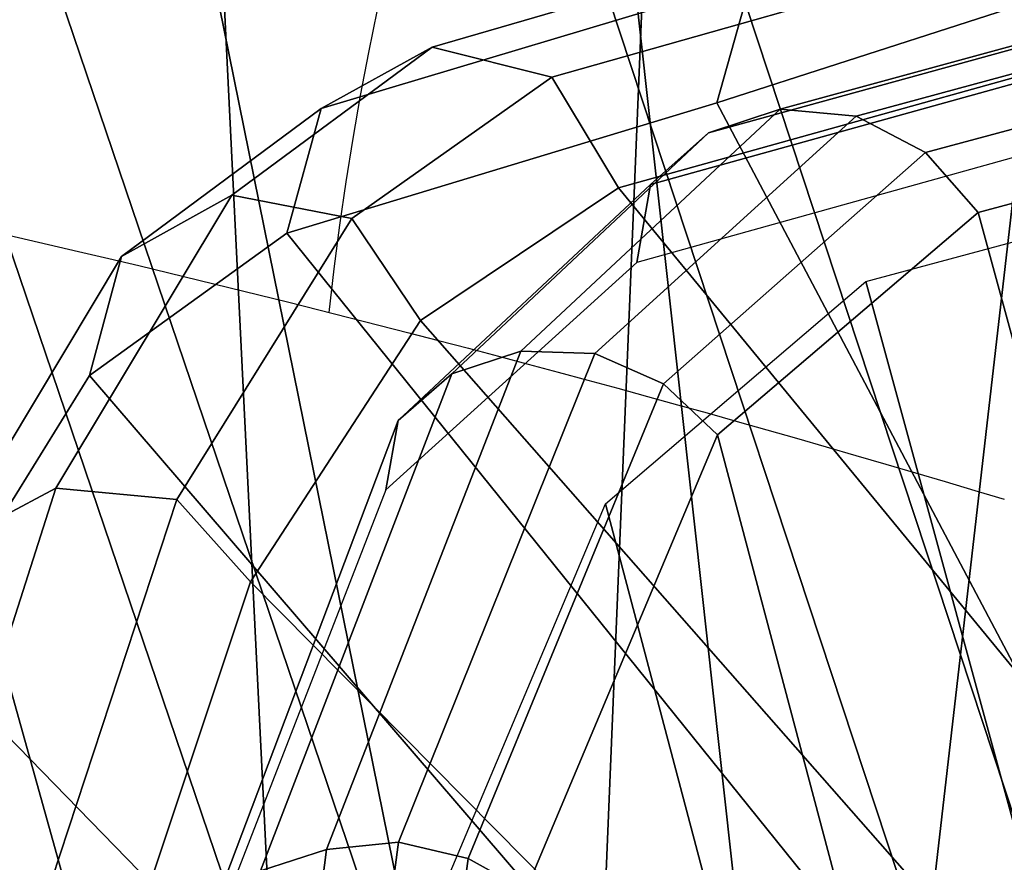
# Model space of a CAD drawing. Units: millimetres. Extents: x 4216 to 53433, y -1965 to 81661.
# Drawn here: x 4865 to 4884, y -798 to -782 of the extents above; entities that cross this region are included whole.
import ezdxf

# ---------------------------------------------------------------- set-up
doc = ezdxf.new("R2010")
doc.units = ezdxf.units.MM
doc.header["$LTSCALE"] = 200
for name, color, linetype in [('72_HWAP_INSERT', 7, 'Continuous'), ('72_HWAP_SS_D3_A_2DFURN_2D3-ZODY_2DBACK', 7, 'Continuous'), ('72_HWAP_SS_D3_A_2DFURN_2D3-ZODY_2DFRAME', 7, 'Continuous')]:
    doc.layers.add(name, color=color, linetype=linetype)

# ---------------------------------------------------------------- blocks, each defined once
blk = doc.blocks.new('72HCSS3SZT-20-702MA1-FRAME')
mesh = blk.add_polymesh((2, 7))
for k, corner in enumerate([(-0.142685973263724, -0.2133082250584266, 0.5015002513885498), (-0.1472666166300769, -0.2130033502544393, 0.4894774387359619), (-0.1526207350725599, -0.2102786619216204, 0.4781098670959473), (-0.1584009055150091, -0.2051576566664153, 0.4678175205230713), (-0.1642002729422529, -0.1974014319421258, 0.4593466228485107), (-0.1696503763196233, -0.1877822395326803, 0.4527845233917236), (-0.1745093336103309, -0.1767148675935459, 0.4483686107635498), (-0.1368715510361653, -0.1783186214452144, 0.5658580478668213), (-0.1402364134773961, -0.1778985768323764, 0.5526466934204102), (-0.1439176810272329, -0.1771121543861227, 0.5395388210296631), (-0.1479704011908325, -0.1756754324887879, 0.526599979019165), (-0.1525231513987819, -0.172930638793332, 0.5140556381225586), (-0.1576247295379289, -0.1680537077918416, 0.5024342544555663), (-0.1630945022589003, -0.1601954665165977, 0.4927751056671142)]):
    mesh.set_mesh_vertex(divmod(k, 7), corner)
mesh = blk.add_polymesh((2, 7))
for k, corner in enumerate([(-0.1435383073803678, -0.1829693065665197, 0.5728943431854248), (-0.1471300939556386, -0.1824263043381507, 0.558863610458374), (-0.1509483807567449, -0.1816144716285635, 0.5449105377197265), (-0.1551956142429844, -0.1802218240773072, 0.531128433227539), (-0.1599538993832539, -0.1776135651598452, 0.5176992141723633), (-0.1652969477654551, -0.1729194960571476, 0.5051135482788086), (-0.1710734968182805, -0.1652987524066702, 0.4942779209136963), (-0.1486550250992877, -0.2157443408941617, 0.5034480491638184), (-0.1533216370589798, -0.2152745294588385, 0.4913786792755127), (-0.158751683520677, -0.2123576774611138, 0.4800038890838623), (-0.1645863322264631, -0.2070472942359629, 0.4697371223449707), (-0.1704158092506987, -0.1991418780307868, 0.4612998466491699), (-0.1758879437438736, -0.1894211172111682, 0.454744868850708), (-0.1807707489024324, -0.1782794402097352, 0.4503039577484131)]):
    mesh.set_mesh_vertex(divmod(k, 7), corner)
mesh = blk.add_polymesh((2, 13))
for k, corner in enumerate([(-0.1758380921346543, -0.2482155904799583, 0.9967449737548828), (-0.1723495453843498, -0.2499296331370715, 0.9686980422973632), (-0.1682388709050429, -0.2496663013444049, 0.9406833763122558), (-0.1632204151137557, -0.2473636075956165, 0.9129110404968261), (-0.157405992889835, -0.2434917266873526, 0.8854716300964355), (-0.1505781271916931, -0.2384017757431138, 0.8584657203674316), (-0.1433091789258469, -0.2329766708353418, 0.831634024810791), (-0.1358611475952785, -0.227002544212155, 0.8049689373016357), (-0.1289189962371893, -0.2209456222553854, 0.7781862213134765), (-0.1230333453167987, -0.2153241146079381, 0.7510609874725341), (-0.118247990609234, -0.2104778987850295, 0.7235753105163574), (-0.1146197358139034, -0.2069652498248615, 0.6957151893615723), (-0.1129595900529239, -0.2056589342100779, 0.6674758277893066), (-0.1816725349417538, -0.20472221813543, 0.9584484741210937), (-0.1777261794086371, -0.2081619548771414, 0.9371149894714355), (-0.1735313288700127, -0.2095888542171451, 0.9155982795715332), (-0.1690487051964737, -0.2093723945581587, 0.8940913558959961), (-0.164190862178657, -0.2076735399241443, 0.8727330665588379), (-0.1590832039837551, -0.2052561971649993, 0.8514969596862793), (-0.1537157263737754, -0.201936935140111, 0.8304472755432128), (-0.1484845655431855, -0.198235416886746, 0.8094294692993164), (-0.1436254265790922, -0.1940935912134591, 0.7884031364440918), (-0.1393509297377022, -0.1897222858460736, 0.7672966243743896), (-0.1358394919407147, -0.1852962963093887, 0.7460618740081787), (-0.1330857356078923, -0.180957232187211, 0.724698885345459), (-0.1313019539848028, -0.1768324839576962, 0.7031898784637451)]):
    mesh.set_mesh_vertex(divmod(k, 13), corner)
mesh = blk.add_polymesh((7, 5))
for k, corner in enumerate([(-0.1426859611528926, -0.2133082492800895, 0.5015002513885498), (-0.1427313193307782, -0.2157958154712105, 0.5017310997009277), (-0.144441098691459, -0.217446683695016, 0.502434545135498), (-0.1468832219106844, -0.217498545840499, 0.5030165832519531), (-0.1486550129884563, -0.2157443408941617, 0.5034480491638184), (-0.1472666166300769, -0.2130033502544393, 0.4894774387359619), (-0.1474299303044972, -0.21536563339032, 0.48955771484375), (-0.1492108414640825, -0.2169098463054979, 0.4901719215393066), (-0.1516396660808823, -0.2169493545516161, 0.4908060882568359), (-0.1533216249481484, -0.2152745294588385, 0.4913786792755127), (-0.1526207229617285, -0.2102786619216204, 0.4781098670959473), (-0.1530572515475797, -0.2123621345526772, 0.4778307174682617), (-0.1549682177537761, -0.2137153707517427, 0.4782593250274658), (-0.1573160274492693, -0.2137996437086258, 0.4790613594055176), (-0.1587516714098456, -0.2123576774611138, 0.4800038890838623), (-0.1584008934005396, -0.2051576566664153, 0.4678175205230713), (-0.1591856807717704, -0.2068880985243595, 0.4670766258239746), (-0.161250513552659, -0.2080138292294578, 0.4672759353637695), (-0.1634777879698959, -0.2081771186858532, 0.4683082851409912), (-0.1645863201156317, -0.2070472942359629, 0.4697371223449707), (-0.1642002608314215, -0.1974014319421258, 0.4593466228485107), (-0.165329491806915, -0.1987851289741229, 0.4581451942443848), (-0.1675398098959704, -0.1996971735934494, 0.4581180156707764), (-0.1696381919864507, -0.1999532626141445, 0.4593833938598633), (-0.1704157971398672, -0.1991418780307868, 0.4612998466491699), (-0.1696503763196233, -0.1877822395326803, 0.4527845233917236), (-0.1710443924894207, -0.1889012603787705, 0.4512259460449218), (-0.1733662347796781, -0.1896534673724091, 0.4510181098937988), (-0.175365058992611, -0.1899854844086803, 0.4524562973022461), (-0.1758879437438736, -0.1894211172111682, 0.454744868850708), (-0.1745093214994995, -0.1767148675935459, 0.4483686107635498), (-0.1760116038312844, -0.1777227639176999, 0.446662804031372), (-0.1783832250584965, -0.1783994546858594, 0.4463731414794922), (-0.1803474099142477, -0.1787502690349356, 0.4478708213806152), (-0.180770736787963, -0.1782794402097352, 0.4503039577484131)]):
    mesh.set_mesh_vertex(divmod(k, 5), corner)
mesh = blk.add_polymesh((2, 7))
for k, corner in enumerate([(-0.1129595900529239, -0.2056589342100779, 0.6674758277893066), (-0.1126398542401148, -0.2052561971649993, 0.6391840469360351), (-0.1152293764098431, -0.2061860580433859, 0.611008731842041), (-0.1199128841399215, -0.2074895395271596, 0.5831186706542969), (-0.1265762492184876, -0.2091266973511665, 0.5556410842895507), (-0.1342503689775185, -0.211138904953259, 0.5284509319305419), (-0.142685973263724, -0.2133082250584266, 0.5015002513885498), (-0.1273893899924587, -0.176798268512357, 0.6362716762542724), (-0.1279179066659708, -0.177279913041275, 0.6244270503997803), (-0.1288378965364245, -0.1776978017805959, 0.6126027236938476), (-0.1303274979582056, -0.1780148609177559, 0.6008339168548583), (-0.1320864385597815, -0.1782727182362578, 0.5891022201538085), (-0.1343497330672108, -0.1783624414456426, 0.5774543846130371), (-0.1368715510361653, -0.1783186214452144, 0.5658580478668213)]):
    mesh.set_mesh_vertex(divmod(k, 7), corner)
mesh = blk.add_polymesh((2, 13))
for k, corner in enumerate([(-0.1895712897312478, -0.2097361804990214, 0.9551855918884277), (-0.1856369489687495, -0.2127259204862639, 0.9339965751647948), (-0.1814579162601149, -0.2140424825702212, 0.912684407043457), (-0.1769886154179403, -0.2136316549294861, 0.8913903579711914), (-0.1722295066829247, -0.2119662527111359, 0.8702174255371093), (-0.1670265175816894, -0.2096273693096009, 0.8492114402770996), (-0.1616544981006882, -0.2064461196932825, 0.8283588371276855), (-0.156415392018971, -0.2027914130230783, 0.8075521129608154), (-0.151558033467154, -0.1987275864594267, 0.7867272212982177), (-0.1472261515627906, -0.1944689922311227, 0.7658266559600829), (-0.1436581280722748, -0.1901009327921201, 0.744804150390625), (-0.14091257133623, -0.1858551890400122, 0.7236332527160644), (-0.1391230003355304, -0.1817734493233729, 0.7023272857666015), (-0.1822883524910139, -0.2500883928296389, 0.9962766883850097), (-0.1788469564453408, -0.2518295656191185, 0.9683632759094238), (-0.1747359549517569, -0.2515009035123512, 0.9404907524108886), (-0.1698245904917712, -0.2494163166047656, 0.9128227706909179), (-0.1638998673442984, -0.2457566078155651, 0.8855180419921874), (-0.1571969455726503, -0.2412253437069012, 0.8585278289794922), (-0.1498265136724513, -0.2359866373080877, 0.8318342063903809), (-0.1422783552152396, -0.2303246524825227, 0.8052754592895508), (-0.1352246796595864, -0.2245001533519826, 0.7786173965454102), (-0.1291247370718338, -0.218875036429381, 0.751680377960205), (-0.1242180961598933, -0.2140860361105297, 0.7243454669952393), (-0.1205213862413075, -0.2106823436770355, 0.6966218685150146), (-0.1183766407011717, -0.2090108613992925, 0.6685832698822021)]):
    mesh.set_mesh_vertex(divmod(k, 13), corner)
mesh = blk.add_polymesh((2, 7))
for k, corner in enumerate([(-0.1351808475483267, -0.1818215447419789, 0.6367486820220947), (-0.1356882293694071, -0.1822343344683759, 0.626014501953125), (-0.1365761475572072, -0.182565091898141, 0.6153058048248291), (-0.137748980523611, -0.1828318876287085, 0.6046215732574463), (-0.1394072368639172, -0.1829810064300545, 0.5939971733093261), (-0.1413654991156363, -0.1830159728051513, 0.5834265491485595), (-0.1435383073803678, -0.1829693065665197, 0.5728943431854248), (-0.1183766528120032, -0.2090108613992925, 0.6685832698822021), (-0.1183362240808492, -0.2087977445626166, 0.640410619354248), (-0.120753942297597, -0.2095424665458268, 0.612347652053833), (-0.1256857996922918, -0.2107008745224448, 0.584631611251831), (-0.1324845852868748, -0.2121167280201917, 0.5573217956542968), (-0.1402251011859335, -0.2137776247036527, 0.5302719932556152), (-0.1486550250992877, -0.2157443408941617, 0.5034480491638184)]):
    mesh.set_mesh_vertex(divmod(k, 7), corner)
mesh = blk.add_polymesh((19, 5))
for k, corner in enumerate([(-0.1758380921346543, -0.2482155904799583, 0.9967449737548828), (-0.1761551270501513, -0.2506975368523854, 0.9969708320617675), (-0.1781901409158309, -0.2521293777463143, 0.9968604705810546), (-0.180662652302999, -0.2519790477745119, 0.9966593200683593), (-0.1822883524910139, -0.2500883928296389, 0.9962766883850097), (-0.1723495332735183, -0.2499296331370715, 0.9686980422973632), (-0.1726721879967954, -0.2524150918980013, 0.968941438293457), (-0.17472199020267, -0.253856476781948, 0.9688768104553223), (-0.1772119181623566, -0.2537155454629101, 0.9687211029052734), (-0.1788469564453408, -0.2518295656191185, 0.9683632759094238), (-0.1682388587942114, -0.2496663013444049, 0.9406833763122558), (-0.1685564750659978, -0.2521394788709586, 0.9409395622253418), (-0.1706020987512602, -0.2535590385450632, 0.9409233810424804), (-0.1730953453079564, -0.2533958702115342, 0.9408153450012207), (-0.1747359549517569, -0.2515009035123512, 0.9404907524108886), (-0.1632204030029243, -0.2473636075956165, 0.9129110404968261), (-0.1635469455723069, -0.2498675729730166, 0.9131686798095703), (-0.1656230179796694, -0.2513631212204928, 0.913187767791748), (-0.168158449458133, -0.2512752874390571, 0.9131136444091796), (-0.1698245904917712, -0.2494163166047656, 0.9128227706909179), (-0.1574059807790036, -0.2434917266873526, 0.885471533203125), (-0.1577050419800798, -0.2460245662659872, 0.885730916595459), (-0.1597348720533773, -0.2475943590179668, 0.8857953506469726), (-0.1622394309051742, -0.2475798976884107, 0.8857652168273925), (-0.1638998673442984, -0.2457566078155651, 0.8855180419921874), (-0.1505781150808616, -0.2384017757431138, 0.8584657203674316), (-0.1508844311720168, -0.2410167566267774, 0.858704271697998), (-0.1529472413058102, -0.2427801906596869, 0.8587730659484863), (-0.1555031657226209, -0.2429583290067967, 0.8587452575683593), (-0.1571969334618188, -0.2412253437069012, 0.8585278289794922), (-0.1433091668113775, -0.2329766708353418, 0.831634024810791), (-0.1435857366559503, -0.2356149545666995, 0.8318678283691406), (-0.1456023771279433, -0.2374442760483362, 0.8319829376220703), (-0.1481329518319399, -0.2376870664593298, 0.8319992156982422), (-0.1498265015616198, -0.2359866373080877, 0.8318342063903809), (-0.135861135484447, -0.227002544212155, 0.8049689373016357), (-0.1361069659214991, -0.2296832672145683, 0.8051907260894775), (-0.1380769159331976, -0.2316218358973856, 0.805341056060791), (-0.1405834489814879, -0.2319725896813907, 0.805390326309204), (-0.1422783552152396, -0.2303246524825227, 0.8052754592895508), (-0.1289189841263578, -0.2209456222553854, 0.7781862213134765), (-0.1291314953814435, -0.2236559946031775, 0.778397303390503), (-0.1310501646039484, -0.2256765108104446, 0.7785891521453857), (-0.133529288959835, -0.2261078556039138, 0.778677421951294), (-0.135224667548755, -0.2245001533519826, 0.7786173965454102), (-0.1230333332059672, -0.2153241146079381, 0.7510609390258789), (-0.1231960534096288, -0.2180270746248425, 0.7512705677032471), (-0.1250277972212643, -0.2200484628701815, 0.7515256877899169), (-0.1274444617265544, -0.2204792747506872, 0.7516747581481933), (-0.1291247249610024, -0.218875036429381, 0.7516803295135498), (-0.1182479784947645, -0.2104778987850295, 0.7235752620697021), (-0.1183754416451848, -0.2131829662321252, 0.7237775268554687), (-0.120152234841953, -0.2152261312512564, 0.7240831283569336), (-0.1225384142890107, -0.2156773149472428, 0.7242800640106201), (-0.1242180961598933, -0.2140860361105297, 0.7243454669952393), (-0.1146197358139034, -0.2069652498248615, 0.6957151893615723), (-0.1147205896377272, -0.2096806606277823, 0.6959085884094238), (-0.1164609146107978, -0.2117633338930318, 0.6962597782135009), (-0.1188344858164783, -0.2122526693347027, 0.6964998313903809), (-0.120521374130476, -0.2106823436770355, 0.6966218685150146), (-0.1129595779420924, -0.2056589342100779, 0.6674758277893066), (-0.1129696185125795, -0.2083109767918359, 0.6676719398498535), (-0.1145310905449151, -0.2102700626346632, 0.668090858078003), (-0.1167484576217248, -0.2106345268257428, 0.6683962657928466), (-0.1183766285903403, -0.2090108613992925, 0.6685832214355468), (-0.1126398421292834, -0.2052561971649993, 0.6391840469360351), (-0.1126796531680156, -0.2079320512784761, 0.6393725044250488), (-0.1143258341799083, -0.2099581146248966, 0.6398311973571778), (-0.1166487544069241, -0.2103883693707758, 0.6401741996765137), (-0.1183362119663798, -0.2087977445626166, 0.640410619354248), (-0.1152293764098431, -0.2061860580433859, 0.611008731842041), (-0.1152300667745294, -0.2088278299343074, 0.6111914726257324), (-0.1168072234140709, -0.2107918331166729, 0.6116877117156982), (-0.1190795047768916, -0.2111589860942331, 0.6120664192199706), (-0.1207539301867655, -0.2095424665458268, 0.612347652053833), (-0.1199128720290901, -0.2074895395271596, 0.5831186706542969), (-0.1199421338096727, -0.2101043508519069, 0.583309162902832), (-0.1215963327413192, -0.2120198347111, 0.5838643615722656), (-0.1239610260963673, -0.2123375478768139, 0.5843004299163818), (-0.1256857754706289, -0.2107008745224448, 0.584631611251831), (-0.1265762371076562, -0.2091266973511665, 0.5556410842895507), (-0.1266188338267966, -0.211703647612012, 0.5558429615020751), (-0.1283132313728856, -0.2135440633792314, 0.5564552303314209), (-0.130729847431212, -0.2137860544171417, 0.5569470607757568), (-0.1324845610615739, -0.2121167280201917, 0.5573217956542968), (-0.1342503568666871, -0.2111389291749219, 0.5284508834838867), (-0.1342983553877275, -0.2136588819485041, 0.5286653083801269), (-0.1360115138995752, -0.2153791742312023, 0.5293253456115723), (-0.1384543759340886, -0.2155006057728315, 0.5298642177581787), (-0.1402250769606326, -0.2137776247036527, 0.5302719932556152), (-0.1426859611528926, -0.2133082492800895, 0.5015002513885498), (-0.1427313193307782, -0.2157958154712105, 0.5017310997009277), (-0.144441098691459, -0.217446683695016, 0.502434545135498), (-0.1468832219106844, -0.217498545840499, 0.5030165832519531), (-0.1486550129884563, -0.2157443408941617, 0.5034480491638184)]):
    mesh.set_mesh_vertex(divmod(k, 5), corner)
blk = doc.blocks.new('72HCSS3SZT-20-702MA1-SEATBACK')
mesh = blk.add_polymesh((13, 9))
for k, corner in enumerate([(-0.1718001603112498, -0.2442126855821698, 1.000704228210449), (-0.1831919189462496, -0.1837505573275848, 1.000704228210449), (-0.191352200890833, -0.1227681725504226, 1.000704228210449), (-0.1962579092032684, -0.06143812851951225, 1.000704228210449), (-0.1978951396959019, 6.602150097023696e-05, 1.000704228210449), (-0.1962592778218095, 0.06157020621321863, 1.000704228210449), (-0.1913549623495783, 0.1229003713597194, 1.000704228210449), (-0.183196049023536, 0.1838829257030739, 1.000704228210449), (-0.1718056347854144, 0.2443453083033091, 1.000704228210449), (-0.1661097978576436, -0.2465961156849517, 0.9579585815429688), (-0.1775430147172301, -0.1860489151004003, 0.9579586784362794), (-0.1857330550192273, -0.1245426160821808, 0.9579588722229003), (-0.1906563615812047, -0.06239607028692262, 0.9579590660095214), (-0.192298824309546, 7.088423444656655e-05, 0.9579593566894531), (-0.1906558286682412, 0.06253787365130847, 0.9579596473693847), (-0.1857322193136497, 0.1246845284476876, 0.9579598411560057), (-0.1775423606886761, 0.1861910091392929, 0.9579600349426269), (-0.166110027981631, 0.2467384761839639, 0.9579601318359375), (-0.1586783958446176, -0.2435893709189259, 0.9155128196716308), (-0.1702268551816815, -0.1836327592827729, 0.9155128196716308), (-0.1785008050901524, -0.122855182744388, 0.915513013458252), (-0.1834751259812037, -0.06152933540579397, 0.9155132072448731), (-0.1851347267147503, 7.095350883901119e-05, 0.9155134979248046), (-0.183474641515204, 0.06167127804656047, 0.9155136917114257), (-0.1785000541676709, 0.1229972283326788, 0.9155139823913574), (-0.1702262617109227, 0.1837749744445318, 0.915514079284668), (-0.15867865018663, 0.2437318283045897, 0.9155141761779786), (-0.149584304617747, -0.237489476778137, 0.8737279670715332), (-0.1613068449005368, -0.1785589047431131, 0.8737280639648438), (-0.1697075797092111, -0.1192351033241721, 0.8737281608581543), (-0.1747589550031989, -0.05964802460948704, 0.8737283546447753), (-0.1764444262516918, 7.103176903910935e-05, 0.8737285484313965), (-0.1747585310949944, 0.05979011864837958, 0.8737288391113281), (-0.1697069377914886, 0.1193772821425227, 0.8737290328979491), (-0.1613063725490065, 0.1787012531276559, 0.8737291297912597), (-0.1495846074103611, 0.2376320310577285, 0.8737292266845702), (-0.1385262223229802, -0.2285939199427958, 0.832897804260254), (-0.1504669663445384, -0.1710568796188454, 0.8328979011535644), (-0.1590266182902269, -0.1138384487130679, 0.832897998046875), (-0.1641745719898609, -0.05683111200050917, 0.832898191833496), (-0.1658924661642232, 7.106217526597902e-05, 0.8328983856201172), (-0.1641742086394515, 0.05697326054360019, 0.8328985794067383), (-0.1590260732664319, 0.1139806759820203, 0.8328986763000489), (-0.1504665787688282, 0.1711992522250512, 0.8328987731933594), (-0.1385265130047628, 0.2287364742296631, 0.83289887008667), (-0.1275187183382513, -0.2190266260149656, 0.7922031951904297), (-0.1397070974344388, -0.1630256837815978, 0.7922031951904297), (-0.1484470799441624, -0.1080769302352564, 0.7922032920837402), (-0.1537046320918307, -0.05382815819029929, 0.792203437423706), (-0.1554593093860603, 7.108400313882157e-05, 0.7922036312103271), (-0.1537043171883852, 0.05397034912311938, 0.792203776550293), (-0.1484466075889941, 0.1082191817258717, 0.7922039218902587), (-0.1397067583093303, 0.1631680563950795, 0.7922040672302245), (-0.1275189484586008, 0.2191691560728941, 0.7922040672302245), (-0.1184724924096372, -0.2100613060028991, 0.7509108028411865), (-0.1309232101448288, -0.1555871237724205, 0.7509108512878419), (-0.1398542420392914, -0.1027777503040852, 0.7509108997344971), (-0.1452278965953155, -0.05107655167375924, 0.7509110450744628), (-0.1470215250010369, 7.108428690116853e-05, 0.7509111904144287), (-0.1452276301388338, 0.05121873655298259, 0.7509113357543945), (-0.1398538302419183, 0.1029199896802311, 0.7509114810943603), (-0.1309228952413832, 0.1557294600497698, 0.7509115779876708), (-0.1184726377468905, 0.2102037633885629, 0.7509116264343262), (-0.111747115610342, -0.2030587901099352, 0.7087992259979248), (-0.1244601719845377, -0.1499426887530717, 0.70879927444458), (-0.133582241152908, -0.09882799744809745, 0.7087993228912354), (-0.1390720102317573, -0.04904565274773631, 0.7087994682312012), (-0.1409046260851028, 7.10930980858393e-05, 0.7087995651245117), (-0.1390718043330708, 0.0491878527609515, 0.7087997104644775), (-0.1335819262494624, 0.09897023682424333, 0.708799807357788), (-0.1244599297533568, 0.1500850008014822, 0.7087999042510986), (-0.1117472125042696, 0.2032012111667427, 0.7087999042510986), (-0.1082310148231045, -0.2002136754963431, 0.6658294651031494), (-0.1211917062755674, -0.1480559700939921, 0.6658295135498046), (-0.1304941060079727, -0.09768798103323206, 0.6658295619964599), (-0.1360934735312185, -0.04851100756786764, 0.6658296588897705), (-0.1379628725044313, 7.109501166269183e-05, 0.665829755783081), (-0.1360933281903272, 0.04865320758835878, 0.6658298526763916), (-0.1304938758839853, 0.09783020830218447, 0.6658299495697021), (-0.1211915124877123, 0.1481982458135462, 0.6658299980163573), (-0.1082310511592368, 0.2003560238808859, 0.6658300464630127), (-0.1092979191780614, -0.2007231284151203, 0.6226462482452392), (-0.1224768143656547, -0.1491507191676646, 0.6226462482452392), (-0.1319381191242428, -0.09875727138569346, 0.6226462966918945), (-0.1376340529459412, -0.04914750881289365, 0.622646393585205), (-0.1395358627305541, 7.110620208550245e-05, 0.6226464420318604), (-0.1376339439375442, 0.049289726994175, 0.6226465389251709), (-0.1319379495616886, 0.09889951076183934, 0.6226465873718262), (-0.1224766569139319, 0.1492929827654734, 0.6226466358184815), (-0.1092978949563985, 0.2008654283490614, 0.6226466358184815), (-0.1159875060075137, -0.2030018895165995, 0.5800275318145751), (-0.129340482140833, -0.1517354935640469, 0.5800275318145751), (-0.1389285596851551, -0.1008975416625617, 0.5800275802612305), (-0.14470154790979, -0.05034277863160241, 0.5800276287078857), (-0.1466292039876862, 7.112843013601378e-05, 0.580027677154541), (-0.1447014752375253, 0.05048503618309041, 0.5800277256011963), (-0.1389284506803961, 0.1010398113285191, 0.5800277740478516), (-0.129340373136074, 0.1518777692763251, 0.5800277740478516), (-0.11598745756055, 0.2031441894505406, 0.5800277740478516), (-0.1267407861705578, -0.2059602239605738, 0.5382728130340576), (-0.140208992670523, -0.1547718150104629, 0.5382728130340576), (-0.1498809919357882, -0.1033111237557023, 0.5382728130340576), (-0.1557049823750276, -0.0516663775924826, 0.538272861480713), (-0.1576497764581291, 7.114759500836954e-05, 0.538272861480713), (-0.1557049581533647, 0.05180867753369967, 0.5382729099273681), (-0.1498809434888244, 0.1034534115824499, 0.5382729099273681), (-0.1402089442235592, 0.1549141149516799, 0.5382729099273681), (-0.1267407498344255, 0.2061025360089843, 0.5382729099273681), (-0.1394596076970629, -0.2093598710998776, 0.4971003746032714), (-0.1529695025456022, -0.1579994523053756, 0.4971003746032714), (-0.1626718536390399, -0.1057857183477608, 0.4971003746032714), (-0.1685143022550619, -0.05300052581151249, 0.4971003746032714), (-0.1704652853950392, 7.115836342563853e-05, 0.4971003746032714), (-0.1685143022550619, 0.05314284391351976, 0.4971003746032714), (-0.1626718536390399, 0.1059280303961714, 0.4971003746032714), (-0.1529695025456022, 0.1581417643537861, 0.4971003746032714), (-0.1394596076970629, 0.2095021831482882, 0.4971003746032714)]):
    mesh.set_mesh_vertex(divmod(k, 9), corner)
mesh = blk.add_polymesh((13, 9))
for k, corner in enumerate([(-0.1692601627364638, 0.2442842655145796, 1.000704228210449), (-0.1806519213678257, 0.1838221251455252, 1.000704228210449), (-0.1888122033124091, 0.1228397524828324, 1.000704228210449), (-0.193717899514013, 0.06150969633745262, 1.000704228210449), (-0.195355142117478, 5.549882189370692e-06, 1.000704228210449), (-0.1937192802433856, -0.06149863838800229, 1.000704228210449), (-0.1888149526603229, -0.1228287914273096, 1.000704228210449), (-0.1806560514451121, -0.1838113578778575, 1.000704228210449), (-0.1692656372069905, -0.2442737283708993, 1.000704228210449), (-0.1635698002828576, 0.2466676956173615, 0.9579585815429688), (-0.1750030171388062, 0.1861204829183407, 0.9579586784362794), (-0.1831930574408034, 0.1246141960145906, 0.9579588722229003), (-0.1881163640027808, 0.06246763811213896, 0.9579590660095214), (-0.1897588267311221, 6.871487130410969e-07, 0.9579593566894531), (-0.1881158310898172, -0.0624662997724954, 0.9579596473693847), (-0.1831922217352258, -0.1246129606224713, 0.9579598411560057), (-0.1750023509994207, -0.1861194292068831, 0.9579600349426269), (-0.1635700182923756, -0.2466668962442782, 0.9579601318359375), (-0.1561383982661937, 0.2436609508513357, 0.9155128196716308), (-0.1676868454924261, 0.1837043392151827, 0.9155128196716308), (-0.1759608075153665, 0.1229267505623284, 0.915513013458252), (-0.1809351284027798, 0.06160090322373435, 0.9155132072448731), (-0.1825947170254949, 6.178670446388423e-07, 0.9155134979248046), (-0.1809346318259486, -0.0615997041677474, 0.9155136917114257), (-0.1759600444784155, -0.1229256605147384, 0.9155139823913574), (-0.1676862641324988, -0.1837034066193155, 0.915514079284668), (-0.1561386405010126, -0.2436602483721799, 0.9155141761779786), (-0.147044307042961, 0.2375610567105468, 0.8737279670715332), (-0.1587668352112814, 0.1786304846755229, 0.8737280639648438), (-0.1671675821307872, 0.1193066711421125, 0.8737281608581543), (-0.172218957424775, 0.05971959242742741, 0.8737283546447753), (-0.1739044286732678, 5.396141204982996e-07, 0.8737285484313965), (-0.1722185335165705, -0.05971854476956651, 0.8737288391113281), (-0.1671669402130647, -0.1193057143245824, 0.8737290328979491), (-0.1587663749705825, -0.1786296853097156, 0.8737291297912597), (-0.1470446098319371, -0.2375604511253187, 0.8737292266845702), (-0.1359862247481942, 0.2286654756535427, 0.832897804260254), (-0.1479269687661144, 0.1711284595512552, 0.8328979011535644), (-0.156486620711803, 0.1139100165382843, 0.832897998046875), (-0.1616345744150749, 0.05690268587932223, 0.832898191833496), (-0.1633524685857992, 5.092006176710129e-07, 0.8328983856201172), (-0.1616342110646656, -0.05690169272565981, 0.8328985794067383), (-0.156486075688008, -0.11390910816408, 0.8328986763000489), (-0.1479265811904042, -0.1711276843998348, 0.8328987731933594), (-0.1359865154263389, -0.2286648942972533, 0.83289887008667), (-0.1249787207598274, 0.2190982059473754, 0.7922031951904297), (-0.1371670998560148, 0.1630972516068141, 0.7922031951904297), (-0.1459070823657385, 0.1081484980604728, 0.7922032920837402), (-0.1511646345134068, 0.05389972600823967, 0.792203437423706), (-0.1529193118112744, 4.873727448284626e-07, 0.7922036312103271), (-0.1511643196099612, -0.05389877524430631, 0.792203776550293), (-0.1459066100105701, -0.1081476139079314, 0.7922039218902587), (-0.1371667607309064, -0.1630964764626697, 0.7922040672302245), (-0.1249789508838148, -0.2190975761404843, 0.7922040672302245), (-0.1159324948312133, 0.2101328859353089, 0.7509108028411865), (-0.1283832125664048, 0.1556586915976368, 0.7509108512878419), (-0.137314232350036, 0.1028493181220256, 0.7509108997344971), (-0.1426878869060602, 0.05114811949897557, 0.7509110450744628), (-0.144481527422613, 4.870962584391236e-07, 0.7509111904144287), (-0.1426876325604098, -0.05114716267416952, 0.7509113357543945), (-0.1373138205526629, -0.1028484218622907, 0.7509114810943603), (-0.1283828976629593, -0.15565788011736, 0.7509115779876708), (-0.1159326280576352, -0.210132207677816, 0.7509116264343262), (-0.1092071180355561, 0.203130370042345, 0.7087992259979248), (-0.1219201744097518, 0.1500142565710121, 0.70879927444458), (-0.131042243574484, 0.09889956526603783, 0.7087993228912354), (-0.1365320126533334, 0.04911722359975101, 0.7087994682312012), (-0.1383646163958474, 4.782777978107333e-07, 0.7087995651245117), (-0.1365318067546468, -0.04911628191621276, 0.7087997104644775), (-0.1310419286710385, -0.09889866294543026, 0.708799807357788), (-0.1219199200641015, -0.1500134329762659, 0.7087999042510986), (-0.1092072028150142, -0.2031296312343329, 0.7087999042510986), (-0.1056910172446806, 0.2002852554287529, 0.6658294651031494), (-0.1186517086971435, 0.1481275500264019, 0.6658295135498046), (-0.1279541084295488, 0.09775954885117244, 0.6658295619964599), (-0.1335534759527945, 0.04858257841988234, 0.6658296588897705), (-0.1354228628151759, 4.763714969158173e-07, 0.665829755783081), (-0.1335533185010718, -0.04858163673634408, 0.6658298526763916), (-0.1279538783091994, -0.0977586344233714, 0.6658299495697021), (-0.1186515149129264, -0.1481266779883299, 0.6658299980163573), (-0.1056910535808129, -0.2002844560629455, 0.6658300464630127), (-0.1067579215996375, 0.2007946962330607, 0.6226462482452392), (-0.1199368167872308, 0.149222286985605, 0.6226462482452392), (-0.1293981215494568, 0.09882884526450653, 0.6226462966918945), (-0.1350940553675173, 0.04921908269170672, 0.622646393585205), (-0.1369958651557681, 4.651810741052032e-07, 0.6226464420318604), (-0.1350939463627583, -0.04921815614943625, 0.6226465389251709), (-0.1293979398724332, -0.09882793689030223, 0.6226465873718262), (-0.1199366472246766, -0.1492214028330636, 0.6226466358184815), (-0.1067578852671431, -0.200793860531121, 0.6226466358184815), (-0.1134475084290898, 0.2030734694490093, 0.5800275318145751), (-0.1268004845624091, 0.1518070613892633, 0.5800275318145751), (-0.1363885621067311, 0.1009691155413748, 0.5800275802612305), (-0.1421615382205346, 0.05041434948361712, 0.5800276287078857), (-0.1440892064092623, 4.429457476362586e-07, 0.580027677154541), (-0.1421614776627393, -0.05041346533107571, 0.5800277256011963), (-0.1363884531019721, -0.1009682374497061, 0.5800277740478516), (-0.1268003634468187, -0.1518062014583847, 0.5800277740478516), (-0.113447459982126, -0.2030726216326002, 0.5800277740478516), (-0.1242007764813025, 0.2060318038929836, 0.5382728130340576), (-0.137668995095737, 0.1548433828356792, 0.5382728130340576), (-0.1473409943573643, 0.1033826915736427, 0.5382728130340576), (-0.1531649847966037, 0.05173795147129567, 0.538272861480713), (-0.1551097788797051, 4.237881512381136e-07, 0.538272861480713), (-0.1531649605749408, -0.0517371036548866, 0.5382729099273681), (-0.1473409459104005, -0.1033818437572336, 0.5382729099273681), (-0.1376689466487733, -0.1548425350192701, 0.5382729099273681), (-0.1242007401451701, -0.2060309802982374, 0.5382729099273681), (-0.136919610118639, 0.2094314510322874, 0.4971003746032714), (-0.1504294928563468, 0.158071020123316, 0.4971003746032714), (-0.160131856060616, 0.1058572861657012, 0.4971003746032714), (-0.165974304676638, 0.0530720996830496, 0.4971003746032714), (-0.1679252878202533, 4.13012458011508e-07, 0.4971003746032714), (-0.165974304676638, -0.05307127003470669, 0.4971003746032714), (-0.160131856060616, -0.105856462570955, 0.4971003746032714), (-0.1504294928563468, -0.1580701965358458, 0.4971003746032714), (-0.136919610118639, -0.2094306274448172, 0.4971003746032714)]):
    mesh.set_mesh_vertex(divmod(k, 9), corner)
mesh = blk.add_polymesh((4, 9))
for k, corner in enumerate([(-0.1835692214954179, -0.2097215253816103, 1.035518285369873), (-0.1954243360523833, -0.1580507573162322, 1.037440745544433), (-0.2042067457186931, -0.1057268556614872, 1.038134501647949), (-0.2096616695416742, -0.05295092854794348, 1.038457253265381), (-0.2116353862766118, 7.204541907412931e-05, 1.038457737731934), (-0.2096616695416742, 0.05309330720774597, 1.038457253265381), (-0.2042067457186931, 0.1058692403821624, 1.038134501647949), (-0.1954422976486967, 0.1581965575242066, 1.037444427490234), (-0.1835692214954179, 0.2098638374300208, 1.035518285369873), (-0.1790306419388799, -0.2255073108681245, 1.029000563049316), (-0.1907655724535289, -0.1709691063879291, 1.030424604034424), (-0.1993865578660916, -0.1148497120884713, 1.030938623046875), (-0.2046989152913739, -0.05766365566523746, 1.031177755737305), (-0.2065851615916472, 7.13609260856174e-05, 1.031178143310547), (-0.2046988183974463, 0.05780511989723891, 1.031177949523926), (-0.1993864488613326, 0.1149912005421356, 1.030939010620117), (-0.1907788710595923, 0.1711131867414224, 1.030427801513672), (-0.1790308841700607, 0.2256488719940535, 1.02900114440918), (-0.1749178236968874, -0.2376179088605568, 1.016805086517334), (-0.1864295604718791, -0.1792330278403824, 1.017303602600098), (-0.1947507095319452, -0.1199629174225265, 1.017483630371094), (-0.1997982212051284, -0.06009772462857654, 1.017567539978027), (-0.2015220137582219, 7.064951932989061e-05, 1.017567927551269), (-0.1997978941908514, 0.06023860750428867, 1.01756812133789), (-0.1947502371804148, 0.1201038850776968, 1.01748469619751), (-0.1864339206695149, 0.1793750128781539, 1.017305928039551), (-0.174918223379791, 0.2377591793047031, 1.016806636810303), (-0.1718001603112498, -0.2442126855821698, 1.000704228210449), (-0.1831919189462496, -0.1837505573275848, 1.000704228210449), (-0.191352200890833, -0.1227681725504226, 1.000704228210449), (-0.1962579092032684, -0.06143812851951225, 1.000704228210449), (-0.1978951396959019, 6.602150097023696e-05, 1.000704228210449), (-0.1962592778218095, 0.06157020621321863, 1.000704228210449), (-0.1913549623495783, 0.1229003713597194, 1.000704228210449), (-0.183196049023536, 0.1838829257030739, 1.000704228210449), (-0.1718056347854144, 0.2443453083033091, 1.000704228210449)]):
    mesh.set_mesh_vertex(divmod(k, 9), corner)
mesh = blk.add_polymesh((4, 9))
for k, corner in enumerate([(-0.1810292239206319, 0.2097931053140201, 1.035518285369873), (-0.1928843384739594, 0.1581223251341726, 1.037440745544433), (-0.2016667481439072, 0.1057984234794276, 1.038134501647949), (-0.2071216840740817, 0.05302250241948059, 1.038457253265381), (-0.2090953765873564, -4.740359145216644e-07, 1.038457737731934), (-0.2071216840740817, -0.05302173938980559, 1.038457253265381), (-0.2016667360294377, -0.1057976604497526, 1.038134501647949), (-0.1929023000702728, -0.1581249896989902, 1.037444427490234), (-0.1810292239206319, -0.2097922817265498, 1.035518285369873), (-0.1764906443604559, 0.2255788908005343, 1.029000563049316), (-0.1882255748751049, 0.1710406742131454, 1.030424604034424), (-0.1968465602876677, 0.1149212799064117, 1.030938623046875), (-0.2021589056021185, 0.05773522953677457, 1.031177755737305), (-0.2040451519023918, 2.104570739902556e-07, 1.031178143310547), (-0.2021588329298538, -0.05773355207202258, 1.031177949523926), (-0.1968464512829087, -0.1149196327241953, 1.030939010620117), (-0.1882388734811684, -0.1710416189162061, 1.030427801513672), (-0.1764908744808054, -0.2255773162833066, 1.02900114440918), (-0.1723778261184634, 0.2376894645713037, 1.016805086517334), (-0.1838895507826237, 0.1793045956583228, 1.017303602600098), (-0.1922107119571592, 0.1200344852477429, 1.017483630371094), (-0.1972582236303424, 0.06016929850738961, 1.017567539978027), (-0.1989820161834359, 9.218638297170401e-07, 1.017567927551269), (-0.1972578966124274, -0.06016703967907233, 1.01756812133789), (-0.1922102396019909, -0.120032305145287, 1.01748469619751), (-0.183893923091091, -0.1793034450529376, 1.017305928039551), (-0.1723782136905356, -0.2376875993722933, 1.016806636810303), (-0.1692601627364638, 0.2442842655145796, 1.000704228210449), (-0.1806519213678257, 0.1838221251455252, 1.000704228210449), (-0.1888122033124091, 0.1228397524828324, 1.000704228210449), (-0.193717899514013, 0.06150969633745262, 1.000704228210449), (-0.195355142117478, 5.549882189370692e-06, 1.000704228210449), (-0.1937192802433856, -0.06149863838800229, 1.000704228210449), (-0.1888149526603229, -0.1228287914273096, 1.000704228210449), (-0.1806560514451121, -0.1838113578778575, 1.000704228210449), (-0.1692656372069905, -0.2442737283708993, 1.000704228210449)]):
    mesh.set_mesh_vertex(divmod(k, 9), corner)
mesh = blk.add_polymesh((5, 9))
for k, corner in enumerate([(-0.1394596076970629, -0.2093598710998776, 0.4971003746032714), (-0.1529695025456022, -0.1579994523053756, 0.4971003746032714), (-0.1626718536390399, -0.1057857183477608, 0.4971003746032714), (-0.1685143022550619, -0.05300052581151249, 0.4971003746032714), (-0.1704652853950392, 7.115836342563853e-05, 0.4971003746032714), (-0.1685143022550619, 0.05314284391351976, 0.4971003746032714), (-0.1626718536390399, 0.1059280303961714, 0.4971003746032714), (-0.1529695025456022, 0.1581417643537861, 0.4971003746032714), (-0.1394596076970629, 0.2095021831482882, 0.4971003746032714), (-0.1459490250599629, -0.208159435656853, 0.4815594627380371), (-0.1595986885076854, -0.1578327594761504, 0.4800004009246826), (-0.1694346796975879, -0.1060263286562986, 0.4788921836853027), (-0.1753944903357478, -0.05323154974030331, 0.4782196956634522), (-0.1774134925835824, 6.460786971729249e-05, 0.4779882175445557), (-0.1753820153244305, 0.05335999393719248, 0.4782275924682617), (-0.1694098144544114, 0.1061523020762252, 0.4789086071014404), (-0.1595614693651441, 0.1579544574706233, 0.4800256900787354), (-0.1459490250599629, 0.2083017477052636, 0.4815594627380371), (-0.153536861325847, -0.2024102347349981, 0.4676340045928955), (-0.1674939914701099, -0.1546249610910309, 0.4626450649261474), (-0.1776239933024044, -0.1044187838560902, 0.4590986728668213), (-0.1838420125022822, -0.05259849729191046, 0.4569466724395752), (-0.1860106422427634, 5.019678064854816e-05, 0.4562059230804443), (-0.1838020924551529, 0.05269643826613901, 0.456971961593628), (-0.177544431782735, 0.1045088098544511, 0.4591512859344482), (-0.16737488536819, 0.1547012887967867, 0.4627258739471435), (-0.153536861325847, 0.202552558897878, 0.4676340045928955), (-0.1612423260703508, -0.1923752125730971, 0.4564837646484375), (-0.1755069350256235, -0.1474996208198718, 0.4480648986816406), (-0.1859309474930342, -0.09986471953743603, 0.4420803318023681), (-0.1924071752546297, -0.05039174608828034, 0.4384488674163818), (-0.1947254203805642, 3.578569157980382e-05, 0.4371988468170166), (-0.1923398101789644, 0.05045917172537884, 0.438491597366333), (-0.1857966897005099, 0.09991881022142479, 0.4421691829681396), (-0.175305941964325, 0.147530590344104, 0.4482012760162353), (-0.1612423260703508, 0.1925175246215076, 0.4564837646484375), (-0.1682187292099115, -0.1789177248938358, 0.4490836349487304), (-0.1826231067643675, -0.1361292392757605, 0.4391057071685791), (-0.1931807593355188, -0.09167862157482887, 0.4320128746032715), (-0.1997743491156143, -0.04612213630753104, 0.4277089706420898), (-0.2021606012349366, 2.923519059550017e-05, 0.4262274234771729), (-0.1996945090286317, 0.04617569711263059, 0.4277595489501954), (-0.1930216362961801, 0.09171637363760965, 0.4321181976318359), (-0.1823848945605278, 0.1361395826315857, 0.4392673736572266), (-0.1682187292099115, 0.1790600490567158, 0.4490836349487304)]):
    mesh.set_mesh_vertex(divmod(k, 9), corner)
mesh = blk.add_polymesh((5, 9))
for k, corner in enumerate([(-0.136919610118639, 0.2094314510322874, 0.4971003746032714), (-0.1504294928563468, 0.158071020123316, 0.4971003746032714), (-0.160131856060616, 0.1058572861657012, 0.4971003746032714), (-0.165974304676638, 0.0530720996830496, 0.4971003746032714), (-0.1679252878202533, 4.13012458011508e-07, 0.4971003746032714), (-0.165974304676638, -0.05307127003470669, 0.4971003746032714), (-0.160131856060616, -0.105856462570955, 0.4971003746032714), (-0.1504294928563468, -0.1580701965358458, 0.4971003746032714), (-0.136919610118639, -0.2094306274448172, 0.4971003746032714), (-0.1434090274815389, 0.208230991360324, 0.4815594627380371), (-0.1570586909292615, 0.1579043394085602, 0.4800004009246826), (-0.1668946821228019, 0.1060978964815149, 0.4788921836853027), (-0.1728544927609619, 0.05330311755824368, 0.4782196956634522), (-0.1748734950051585, 6.963513442315161e-06, 0.4779882175445557), (-0.1728420177460066, -0.05328842611197615, 0.4782275924682617), (-0.1668698168759875, -0.1060807342510088, 0.4789086071014404), (-0.1570214596758888, -0.1578828896526829, 0.4800256900787354), (-0.1434090274815389, -0.2082301677728537, 0.4815594627380371), (-0.150996863747423, 0.2024818146674079, 0.4676340045928955), (-0.164953993891686, 0.1546965289089712, 0.4626450649261474), (-0.1750839957239805, 0.1044903516740305, 0.4590986728668213), (-0.1813020149238582, 0.05267007117072353, 0.4569466724395752), (-0.183470632553508, 2.137460251105949e-05, 0.4562059230804443), (-0.1812620948803669, -0.05262486438732594, 0.456971961593628), (-0.1750044342043111, -0.1044372420292348, 0.4591512859344482), (-0.1648348877897661, -0.1546297088643769, 0.4627258739471435), (-0.150996863747423, -0.2024809789654682, 0.4676340045928955), (-0.1587023163810954, 0.1924467803983134, 0.4564837646484375), (-0.1729669374471996, 0.1475711886378122, 0.4480648986816406), (-0.1833909499182482, 0.09993628735537641, 0.4420803318023681), (-0.1898671776762058, 0.05046331694029504, 0.4384488674163818), (-0.1921854106913088, 3.578569157980382e-05, 0.4371988468170166), (-0.1897998126041784, -0.05038760087336414, 0.438491597366333), (-0.183256692122086, -0.09984723634988768, 0.4421691829681396), (-0.1727659443859011, -0.1474590104116942, 0.4482012760162353), (-0.1587023163810954, -0.1924459568035672, 0.4564837646484375), (-0.1656787316314876, 0.1789893048262456, 0.4490836349487304), (-0.1800830970751122, 0.1362008070937009, 0.4391057071685791), (-0.1906407617570949, 0.0917501894000452, 0.4320128746032715), (-0.1972343515408284, 0.04619371018634411, 0.4277089706420898), (-0.1996206036565127, 4.233618528814986e-05, 0.4262274234771729), (-0.1971545114502078, -0.04610412323381752, 0.4277595489501954), (-0.1904816387177561, -0.09164480581239332, 0.4321181976318359), (-0.1798448969857418, -0.1360680148136453, 0.4392673736572266), (-0.1656787316314876, -0.1789884812387754, 0.4490836349487304)]):
    mesh.set_mesh_vertex(divmod(k, 9), corner)
mesh = blk.add_polymesh((5, 7))
for k, corner in enumerate([(-0.136919610118639, -0.2094306274448172, 0.4971003746032714), (-0.1372234917653259, -0.2109375606523827, 0.4973022033691405), (-0.1380232854826318, -0.2122127008406096, 0.4976635669708252), (-0.1392273544297495, -0.2130580223092693, 0.4981397975921631), (-0.1406532606124529, -0.2133556543340092, 0.4986501346588134), (-0.1421175002105883, -0.2130538316705497, 0.4990361576080322), (-0.1430959651952435, -0.2118837238303968, 0.4992937969207764), (-0.1434090274815389, -0.2082301677728537, 0.4815594627380371), (-0.1438200125703588, -0.2096033882116899, 0.4816091690063476), (-0.1446729159360984, -0.2107707830436993, 0.4818398719787598), (-0.1458847969042836, -0.2115228446928086, 0.4822043361663818), (-0.1472599067674309, -0.2118088010756765, 0.4827087142944336), (-0.1486036474234425, -0.2115473102603573, 0.483166438293457), (-0.1494745971685916, -0.2105093648933689, 0.4835812870025635), (-0.150996863747423, -0.2024809789654682, 0.4676340045928955), (-0.1516566708560276, -0.2035669107426656, 0.4673705516815185), (-0.1526595287323289, -0.2045146484379075, 0.4673679355621337), (-0.1539316531197983, -0.2050841388700064, 0.4675569259643554), (-0.1552380413995706, -0.2053669946690206, 0.4681184226989746), (-0.1563497710230877, -0.2052116262420896, 0.4687879070281982), (-0.1569974422454834, -0.2044714098010445, 0.4695703205108643), (-0.1587023284919269, -0.1924459446890978, 0.4564837646484375), (-0.1596114784224483, -0.1932440306627541, 0.4559141288757324), (-0.1607655625339248, -0.1939707910569268, 0.4556956829071044), (-0.1620995654120634, -0.1943559056308004, 0.4557318725585938), (-0.1633388671871217, -0.1946338925336022, 0.4563731609344482), (-0.1642198696135893, -0.1945833142308402, 0.4572718463897705), (-0.1646447588937008, -0.1941402574520907, 0.4584287525177002), (-0.1656791918758245, -0.1789888324710773, 0.4490831020355224), (-0.1666967533128627, -0.1796477554307785, 0.4483765560150146), (-0.1679072777733381, -0.1802531932844431, 0.4480654800415039), (-0.1692534165376856, -0.1805274013531744, 0.4480393672943115), (-0.1704462337511359, -0.1807760659212363, 0.4487241123199462), (-0.1712100558288512, -0.1807522665039869, 0.4497325778961181), (-0.1715287621482275, -0.1804359340676456, 0.451061905670166)]):
    mesh.set_mesh_vertex(divmod(k, 7), corner)
mesh = blk.add_polymesh((13, 7))
for k, corner in enumerate([(-0.1430959651952435, -0.2118837238303968, 0.4992937969207764), (-0.1421175002105883, -0.2130538316705497, 0.4990361576080322), (-0.1406532606124529, -0.2133556543340092, 0.4986501346588134), (-0.1392273544297495, -0.2130580223092693, 0.4981397975921631), (-0.1380232854826318, -0.2122127008406096, 0.4976635669708252), (-0.1372234917653259, -0.2109375606523827, 0.4973022033691405), (-0.136919610118639, -0.2094306274448172, 0.4971003746032714), (-0.1306769194598019, -0.2086870681741857, 0.5402908100128173), (-0.1296770410554018, -0.2098401954644942, 0.5400538089752197), (-0.1281616660126019, -0.2101067247422179, 0.5397032489776611), (-0.1266644100178382, -0.2097587808602839, 0.5392344306945801), (-0.1253877922063111, -0.2088641891459702, 0.5387981685638428), (-0.1245319578156341, -0.2075513816816965, 0.538464952468872), (-0.1242007401451701, -0.2060309802982374, 0.5382729099273681), (-0.1200926939018245, -0.2060136121726828, 0.5818300380706787), (-0.1190824600234919, -0.2071402875881176, 0.58163005027771), (-0.1175479122175602, -0.2073603565222584, 0.5813276947021485), (-0.1160122501387377, -0.2069398395542521, 0.5809086311340331), (-0.1146938955316728, -0.2059755573282018, 0.5805180057525634), (-0.1138053233153187, -0.2046097492202534, 0.5802126949310302), (-0.113447459982126, -0.2030726216326002, 0.5800277740478516), (-0.1137965544694453, -0.2040909824354458, 0.6242416450500488), (-0.1127604743014672, -0.2051831638309523, 0.6240887474060058), (-0.1111713997852348, -0.205346816634119, 0.6238372608184815), (-0.1095444884304015, -0.2048345659277402, 0.6234649967193604), (-0.1081298582066665, -0.2037828617103514, 0.6231146789550781), (-0.1071662542344711, -0.2023507664707722, 0.6228295219421387), (-0.1067578852671431, -0.200793860531121, 0.6226466358184815), (-0.1125775033942773, -0.2037300548545318, 0.6671412551879883), (-0.1115568050372531, -0.2048010892904131, 0.6670492065429687), (-0.1100189023018174, -0.2049491664874949, 0.6668659328460693), (-0.1084329768164025, -0.2043936286936514, 0.6665580059051514), (-0.107053034400451, -0.2033041118629626, 0.6662640316009522), (-0.1061149133674917, -0.2018440750107402, 0.6660085723876953), (-0.1056910535808129, -0.2002844560629455, 0.6658300464630127), (-0.116258359146741, -0.2068396760951146, 0.7097961128234863), (-0.1152301394467941, -0.2078796077694278, 0.7097726161956787), (-0.1136878038414579, -0.2079922704724595, 0.7096654037475586), (-0.1120671663302346, -0.2073644987103762, 0.7094288387298584), (-0.1106453538886853, -0.2062089248647681, 0.7091970699310303), (-0.1096736351028085, -0.2046994482006994, 0.7089740699768066), (-0.1092072028150142, -0.2031296312343329, 0.7087999042510986), (-0.1230885866170865, -0.2137487747168052, 0.7516266506195068), (-0.1220575570114306, -0.2147834257120849, 0.7516718513488769), (-0.1205234331137035, -0.2149277482967591, 0.7516355648040771), (-0.1188827992446022, -0.2143134204889066, 0.7514618350982666), (-0.1174333964336256, -0.2131778308903449, 0.7512834060668945), (-0.1164390167250531, -0.2116851409882656, 0.7510849685668946), (-0.1159326280576352, -0.210132207677816, 0.7509116264343262), (-0.1324554082857503, -0.2225774509424809, 0.7925984714508056), (-0.1314055934890348, -0.2236100429508951, 0.7927153247833252), (-0.1298397370337625, -0.2237940191262169, 0.7927572311401366), (-0.1281271719926735, -0.2232035270717461, 0.7926559291839599), (-0.1265982561126293, -0.2220983619699837, 0.7925402870178222), (-0.1255412469872681, -0.2206304283172358, 0.7923737758636474), (-0.1249789508838148, -0.2190975761404843, 0.7922040672302245), (-0.1433948568337655, -0.2317459077821695, 0.8331169769287108), (-0.1423547555932601, -0.2327965219519683, 0.8332920631408691), (-0.1408275837893598, -0.2330678958896897, 0.8333844024658202), (-0.1391363594993891, -0.2325648742698831, 0.8333210342407227), (-0.1376216142671183, -0.2315533565488295, 0.8332342178344726), (-0.1365741370209435, -0.2301587953552371, 0.833074440765381), (-0.1359865154263389, -0.2286648942972533, 0.83289887008667), (-0.1542448970794794, -0.2397993406266323, 0.8738881317138673), (-0.1532243319525151, -0.2409021802886855, 0.8741074981689453), (-0.1517586631780432, -0.2413414703332819, 0.8742263862609864), (-0.1501218687044457, -0.2410336402899702, 0.8741732887268067), (-0.1486552673341066, -0.2402227401762502, 0.8740887977600098), (-0.1476435921686061, -0.2389836927395663, 0.8739171028137207), (-0.1470446098319371, -0.2375604511253187, 0.8737292266845702), (-0.1633725497231353, -0.2458922100049676, 0.9154015861511231), (-0.1623527839656163, -0.2469874919916037, 0.9156727905273436), (-0.1608992147448589, -0.2474375614183373, 0.915854465484619), (-0.1592577936171438, -0.2471253711701138, 0.9158636703491211), (-0.1577815392483899, -0.2463144952780567, 0.9158348930358886), (-0.1567614706982567, -0.2450763683300465, 0.9156952697753905), (-0.1561386405010126, -0.2436602483721799, 0.9155141761779786), (-0.1703513630855014, -0.2485250919344253, 0.9576848579406738), (-0.1693672904002597, -0.2496426836005412, 0.9579891998291015), (-0.1680096697818954, -0.2501682813672232, 0.9582092445373535), (-0.166479494284431, -0.2499421081520268, 0.9582554626464844), (-0.1651111548417248, -0.2492200834240066, 0.9582595321655274), (-0.16417345771697, -0.248050968744792, 0.9581380279541015), (-0.1635700182923756, -0.2466668962442782, 0.9579601318359375), (-0.1758110952359857, -0.246128557017073, 1.000190402984619), (-0.1748452869433095, -0.2472444530503708, 1.000520034027099), (-0.1735357375146123, -0.2477729576130514, 1.000787265777588), (-0.1720631772041088, -0.2475461545909639, 1.000890069580078), (-0.1707512417779071, -0.2468245416675927, 1.000949368286133), (-0.1698567227358581, -0.2456559598940657, 1.000867590332031), (-0.1692656372069905, -0.2442737283708993, 1.000704228210449)]):
    mesh.set_mesh_vertex(divmod(k, 7), corner)
blk = doc.blocks.new('72HCSS2SZT-XX-XXXMA1-SEAT')
for centre, radius, start, end in [((0.5469702472692006, -2.859451342374086e-09), 0.8008233570098877, 161.9962957115573, 198.0037006449006), ((0.5469702472692006, -2.859451342374086e-09), 0.7944733570098876, 161.9962957115573, 198.0037006449006), ((-0.355554847716121, -0.0009972343759727664), 0.2969180925369262, 302.0525484987157, 316.7623990639077), ((-0.1004905110348773, -0.1786296005229815), 0.05981700654029846, 216.2719978032325, 267.3972341601313)]:
    blk.add_arc(centre, radius, start, end)
blk = doc.blocks.new('72hwap_ss27106571FA73E4598BCABB7FCE5DCB974')
blk.add_blockref('72HCSS2SZT-XX-XXXMA1-SEAT', (0, 0))
blk = doc.blocks.new('XCAD03ACECF79E035D692DA8D591BE2BE73F00')
at = {"color": 7}
blk.add_blockref('72hwap_ss27106571FA73E4598BCABB7FCE5DCB974', (0, 0), dxfattribs=at)
at = {"layer": '72_HWAP_SS_D3_A_2DFURN_2D3-ZODY_2DBACK', "color": 0}
blk.add_blockref('72HCSS3SZT-20-702MA1-SEATBACK', (0, 0), dxfattribs=at)
at = {"layer": '72_HWAP_SS_D3_A_2DFURN_2D3-ZODY_2DFRAME', "color": 0}
blk.add_blockref('72HCSS3SZT-20-702MA1-FRAME', (0, 0), dxfattribs=at)

msp = doc.modelspace()

# ---------------------------------------------------------------- block references
at = {"layer": '72_HWAP_INSERT', "xscale": -999.9999999982836, "yscale": 999.9999999990687, "zscale": 999.9999999989606, "rotation": 210.0000000000259}
msp.add_blockref('XCAD03ACECF79E035D692DA8D591BE2BE73F00', (5106.655871456489, -898.4203152284026, 0.002735859618098857), dxfattribs=at)

doc.saveas('drawing.dxf')
